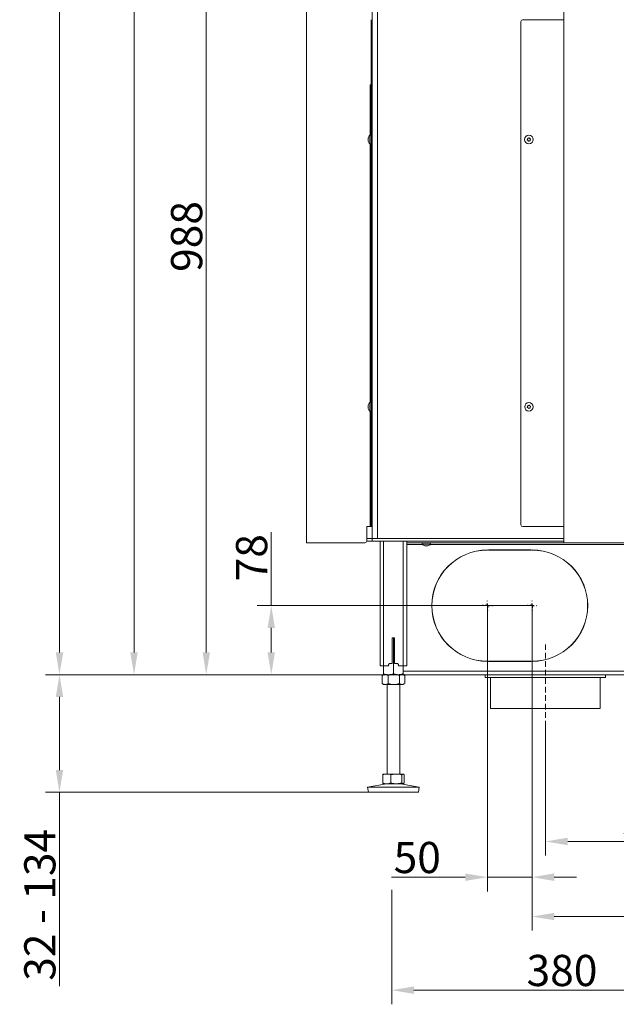
# Model space of a CAD drawing. Extents: x -2887 to 14, y -670 to 2773.
# Drawn here: x -1193 to -523, y 508 to 1613 of the extents above; entities that cross this region are included whole.
import ezdxf

# ---------------------------------------------------------------- set-up
doc = ezdxf.new("R2010")
doc.units = 0
doc.header["$LTSCALE"] = 5
doc.linetypes.add('HIDDEN', pattern=[1.905, 1.27, -0.635])
doc.layers.add('Bemaßungen(Brunner)', color=7, linetype='Continuous', lineweight=25)
doc.layers.add('LAYER15', color=5, linetype='Continuous')
doc.layers.add('SLD-0', color=7, linetype='Continuous')
doc.styles.add('Brunner 2014', font='arial.ttf', dxfattribs={"height": 35})
doc.dimstyles.new('Brunner 2014', dxfattribs={"dimscale": 5, "dimtxt": 35, "dimasz": 5, "dimexe": 3.175, "dimexo": 0, "dimgap": 0.762, "dimtad": 1, "dimdec": 0, "dimrnd": 1e-08, "dimtxsty": 'Brunner 2014', "dimcen": 0.09, "dimdle": 10, "dimclrd": 7, "dimclre": 7, "dimclrt": 7, "dimadec": 1, "dimazin": 2, "dimtfac": 0.666667, "dimtdec": 0, "dimtmove": 0, "dimatfit": 3, "dimldrblk": 'Filled-1', "dimfxl": 1, "dimtolj": 1, "dimlwd": 5, "dimlwe": 5, "dimarcsym": 0})

# ---------------------------------------------------------------- blocks, each defined once
blk = doc.blocks.new('*D158')
at = {"layer": 'Defpoints', "color": 0, "lineweight": 5, "transparency": 16777216}
for p in [(-775.2, 636.1), (-395.2, 636.1), (-775.2, 523.5)]:
    blk.add_point(p, dxfattribs=at)
at = {"layer": 'SLD-0', "color": 7, "linetype": 'Continuous', "lineweight": 5, "transparency": 16777216}
for p, q in [((-775.2, 636.1), (-775.2, 507.6)), ((-395.2, 636.1), (-395.2, 507.6)), ((-420.2, 523.5), (-750.2, 523.5))]:
    blk.add_line(p, q, dxfattribs=at)
at = {"layer": 'SLD-0', "color": 7, "lineweight": 5, "transparency": 16777216}
for points in [[(-750.2, 527.7), (-750.2, 519.3), (-775.2, 523.5)], [(-420.2, 527.7), (-420.2, 519.3), (-395.2, 523.5)]]:
    blk.add_solid(points, dxfattribs=at)
at = {"layer": 'SLD-0', "color": 5, "transparency": 16777216, "insert": (-584.1, 563.1), "char_height": 35, "attachment_point": 2, "style": 'Brunner 2014'}
blk.add_mtext('\\A1;380', dxfattribs=at)
blk = doc.blocks.new('Filled-1')
at = {"color": 0}
for p, q in [((0, 0), (-1, 0.167)), ((-1, 0.167), (-1, -0.167)), ((-1, 0), (0, 0)), ((-1, -0.167), (0, 0))]:
    blk.add_line(p, q, dxfattribs=at)
at = {"color": 0, "flags": 128}
blk.add_lwpolyline([(-1, -0.167), (0, 0), (-1, 0.167), (-1, -0.167)], dxfattribs=at)
at = {"color": 0}
blk.add_solid([(-1, -0.167), (0, 0), (-1, 0.167), (-1, -0.167)], dxfattribs=at)
blk = doc.blocks.new('*D159')
at = {"layer": 'Defpoints', "color": 0, "lineweight": 5, "transparency": 16777216}
for p in [(-232.2, 1173.8), (-602.7, 819.6), (-232.2, 690.4)]:
    blk.add_point(p, dxfattribs=at)
at = {"layer": 'SLD-0', "color": 7, "linetype": 'Continuous', "lineweight": 5, "transparency": 16777216}
for p, q in [((-232.2, 1173.8), (-232.2, 674.5)), ((-602.7, 819.6), (-602.7, 674.5)), ((-577.7, 690.4), (-257.2, 690.4))]:
    blk.add_line(p, q, dxfattribs=at)
at = {"layer": 'SLD-0', "color": 7, "lineweight": 5, "transparency": 16777216}
for points in [[(-577.7, 694.6), (-577.7, 686.2), (-602.7, 690.4)], [(-257.2, 694.6), (-257.2, 686.2), (-232.2, 690.4)]]:
    blk.add_solid(points, dxfattribs=at)
at = {"layer": 'SLD-0', "color": 5, "transparency": 16777216, "insert": (-476.8, 730), "char_height": 35, "attachment_point": 2, "style": 'Brunner 2014'}
blk.add_mtext('\\A1;371', dxfattribs=at)
blk = doc.blocks.new('*D160')
at = {"layer": 'Defpoints', "color": 0, "lineweight": 5, "transparency": 16777216}
for p in [(-1148, 877.6), (-784.2, 877.6), (-801.2, 745.6)]:
    blk.add_point(p, dxfattribs=at)
at = {"layer": 'SLD-0', "color": 7, "linetype": 'Continuous', "lineweight": 5, "transparency": 16777216}
for p, q in [((-784.2, 877.6), (-1163.8, 877.6)), ((-1148, 852.6), (-1148, 770.6)), ((-801.2, 745.6), (-1163.8, 745.6)), ((-1148, 745.6), (-1148, 528))]:
    blk.add_line(p, q, dxfattribs=at)
at = {"layer": 'SLD-0', "color": 7, "lineweight": 5, "transparency": 16777216}
for points in [[(-1152.1, 852.6), (-1143.8, 852.6), (-1148, 877.6)], [(-1152.1, 770.6), (-1143.8, 770.6), (-1148, 745.6)]]:
    blk.add_solid(points, dxfattribs=at)
at = {"layer": 'SLD-0', "color": 7, "transparency": 16777216, "insert": (-1187.5, 619.3), "char_height": 35, "attachment_point": 2, "rotation": 90, "style": 'Brunner 2014'}
blk.add_mtext('\\A1;32 - 134', dxfattribs=at)
blk = doc.blocks.new('*D162')
at = {"layer": 'Defpoints', "color": 0, "lineweight": 5, "transparency": 16777216}
for p in [(-667.7, 955.1), (-617.7, 955.1), (-617.7, 650.3)]:
    blk.add_point(p, dxfattribs=at)
at = {"layer": 'SLD-0', "color": 7, "linetype": 'Continuous', "lineweight": 5, "transparency": 16777216}
for p, q in [((-667.7, 955.1), (-667.7, 634.4)), ((-617.7, 955.1), (-617.7, 634.4)), ((-692.7, 650.3), (-775.4, 650.3)), ((-617.7, 650.3), (-667.7, 650.3)), ((-592.7, 650.3), (-567.7, 650.3))]:
    blk.add_line(p, q, dxfattribs=at)
at = {"layer": 'SLD-0', "color": 7, "lineweight": 5, "transparency": 16777216}
for points in [[(-692.7, 654.5), (-692.7, 646.1), (-667.7, 650.3)], [(-592.7, 654.5), (-592.7, 646.1), (-617.7, 650.3)]]:
    blk.add_solid(points, dxfattribs=at)
at = {"layer": 'SLD-0', "color": 5, "transparency": 16777216, "insert": (-746.5, 689.9), "char_height": 35, "attachment_point": 2, "style": 'Brunner 2014'}
blk.add_mtext('\\A1;50', dxfattribs=at)
blk = doc.blocks.new('*D163')
at = {"layer": 'Defpoints', "color": 0, "lineweight": 5, "transparency": 16777216}
for p in [(-232.2, 1173.8), (-617.7, 955.1), (-617.7, 606.1)]:
    blk.add_point(p, dxfattribs=at)
at = {"layer": 'SLD-0', "color": 7, "linetype": 'Continuous', "lineweight": 5, "transparency": 16777216}
for p, q in [((-232.2, 1173.8), (-232.2, 590.3)), ((-617.7, 955.1), (-617.7, 590.3)), ((-257.2, 606.1), (-592.7, 606.1))]:
    blk.add_line(p, q, dxfattribs=at)
at = {"layer": 'SLD-0', "color": 7, "lineweight": 5, "transparency": 16777216}
for points in [[(-592.7, 610.3), (-592.7, 602), (-617.7, 606.1)], [(-257.2, 610.3), (-257.2, 602), (-232.2, 606.1)]]:
    blk.add_solid(points, dxfattribs=at)
at = {"layer": 'SLD-0', "color": 5, "transparency": 16777216, "insert": (-475.2, 645.7), "char_height": 35, "attachment_point": 2, "style": 'Brunner 2014'}
blk.add_mtext('\\A1;386', dxfattribs=at)
blk = doc.blocks.new('*D164')
at = {"layer": 'Defpoints', "color": 0, "lineweight": 5, "transparency": 16777216}
for p in [(-910.3, 955.1), (-617.7, 955.1), (-761.2, 877.6)]:
    blk.add_point(p, dxfattribs=at)
at = {"layer": 'SLD-0', "color": 7, "linetype": 'Continuous', "lineweight": 5, "transparency": 16777216}
for p, q in [((-910.3, 955.1), (-910.3, 1037.7)), ((-617.7, 955.1), (-926.2, 955.1)), ((-910.3, 902.6), (-910.3, 930.1)), ((-761.2, 877.6), (-926.2, 877.6))]:
    blk.add_line(p, q, dxfattribs=at)
at = {"layer": 'SLD-0', "color": 7, "lineweight": 5, "transparency": 16777216}
for points in [[(-914.5, 930.1), (-906.2, 930.1), (-910.3, 955.1)], [(-914.5, 902.6), (-906.2, 902.6), (-910.3, 877.6)]]:
    blk.add_solid(points, dxfattribs=at)
at = {"layer": 'SLD-0', "color": 5, "transparency": 16777216, "insert": (-949.9, 1008.9), "char_height": 35, "attachment_point": 2, "rotation": 90, "style": 'Brunner 2014'}
blk.add_mtext('\\A1;78', dxfattribs=at)
blk = doc.blocks.new('*D194')
at = {"layer": 'Defpoints', "color": 0, "lineweight": 5, "transparency": 16777216}
for p in [(-983.3, 1865.9), (-778, 1865.9), (-778.7, 877.6)]:
    blk.add_point(p, dxfattribs=at)
at = {"layer": 'SLD-0', "color": 7, "linetype": 'Continuous', "lineweight": 5, "transparency": 16777216}
for p, q in [((-778, 1865.9), (-999.1, 1865.9)), ((-983.3, 902.6), (-983.3, 1840.9)), ((-778.7, 877.6), (-999.1, 877.6))]:
    blk.add_line(p, q, dxfattribs=at)
at = {"layer": 'SLD-0', "color": 7, "lineweight": 5, "transparency": 16777216}
for points in [[(-987.4, 1840.9), (-979.1, 1840.9), (-983.3, 1865.9)], [(-987.4, 902.6), (-979.1, 902.6), (-983.3, 877.6)]]:
    blk.add_solid(points, dxfattribs=at)
at = {"layer": 'SLD-0', "color": 7, "transparency": 16777216, "insert": (-1022.8, 1369.5), "char_height": 35, "attachment_point": 2, "rotation": 90, "style": 'Brunner 2014'}
blk.add_mtext('\\A1;988', dxfattribs=at)
blk = doc.blocks.new('*D202')
at = {"layer": 'Defpoints', "color": 0, "lineweight": 5, "transparency": 16777216}
for p in [(-787.3, 2552.8), (-1064.3, 877.6), (-761.2, 877.6)]:
    blk.add_point(p, dxfattribs=at)
at = {"layer": 'SLD-0', "color": 7, "linetype": 'Continuous', "lineweight": 5, "transparency": 16777216}
for p, q in [((-787.3, 2552.8), (-1080.2, 2552.8)), ((-1064.3, 2527.8), (-1064.3, 902.6)), ((-761.2, 877.6), (-1080.2, 877.6))]:
    blk.add_line(p, q, dxfattribs=at)
at = {"layer": 'SLD-0', "color": 7, "lineweight": 5, "transparency": 16777216}
for points in [[(-1068.5, 2527.8), (-1060.2, 2527.8), (-1064.3, 2552.8)], [(-1068.5, 902.6), (-1060.2, 902.6), (-1064.3, 877.6)]]:
    blk.add_solid(points, dxfattribs=at)
at = {"layer": 'SLD-0', "color": 1, "transparency": 16777216, "insert": (-1103.9, 1764.1), "char_height": 35, "attachment_point": 2, "rotation": 90, "style": 'Brunner 2014'}
blk.add_mtext('\\A1;1675', dxfattribs=at)
blk = doc.blocks.new('*D203')
at = {"layer": 'Defpoints', "color": 0, "lineweight": 5, "transparency": 16777216}
for p in [(-787.3, 2552.8), (-232.2, 1173.6), (-2.1, 1173.6)]:
    blk.add_point(p, dxfattribs=at)
at = {"layer": 'SLD-0', "color": 7, "linetype": 'Continuous', "lineweight": 5, "transparency": 16777216}
for p, q in [((-787.3, 2552.8), (13.7, 2552.8)), ((-2.1, 2527.8), (-2.1, 1198.6)), ((-232.2, 1173.6), (13.7, 1173.6))]:
    blk.add_line(p, q, dxfattribs=at)
at = {"layer": 'SLD-0', "color": 7, "lineweight": 5, "transparency": 16777216}
for points in [[(-6.3, 2527.8), (2, 2527.8), (-2.1, 2552.8)], [(-6.3, 1198.6), (2, 1198.6), (-2.1, 1173.6)]]:
    blk.add_solid(points, dxfattribs=at)
at = {"layer": 'SLD-0', "color": 7, "transparency": 16777216, "insert": (-41.7, 1863.4), "char_height": 35, "attachment_point": 2, "rotation": 90, "style": 'Brunner 2014'}
blk.add_mtext('\\A1;1379', dxfattribs=at)
blk = doc.blocks.new('*D206')
at = {"layer": 'Bemaßungen(Brunner)', "color": 7, "linetype": 'Continuous', "lineweight": 5, "transparency": 16777216}
for p, q in [((-670.1, 2722.7), (-1163.8, 2722.7)), ((-1148, 2697.7), (-1148, 902.6)), ((-761.2, 877.6), (-1163.8, 877.6))]:
    blk.add_line(p, q, dxfattribs=at)
at = {"layer": 'Bemaßungen(Brunner)', "color": 7, "lineweight": 5, "transparency": 16777216}
for points in [[(-1152.1, 2697.7), (-1143.8, 2697.7), (-1148, 2722.7)], [(-1152.1, 902.6), (-1143.8, 902.6), (-1148, 877.6)]]:
    blk.add_solid(points, dxfattribs=at)
at = {"layer": 'Defpoints', "color": 0, "lineweight": 5, "transparency": 16777216}
for p in [(-670.1, 2722.7), (-1148, 877.6), (-761.2, 877.6)]:
    blk.add_point(p, dxfattribs=at)
at = {"layer": 'Bemaßungen(Brunner)', "color": 1, "lineweight": 15, "transparency": 16777216, "insert": (-1169.6, 1782.4), "char_height": 35, "attachment_point": 5, "rotation": 90, "style": 'Brunner 2014'}
blk.add_mtext('\\A1;1845', dxfattribs=at)

msp = doc.modelspace()

# ---------------------------------------------------------------- linework, layer by layer
at = {"color": 7, "linetype": 'Continuous', "lineweight": 18}
for p, q in [((-797.2, 1030.6), (-797.2, 1855.6)), ((-791.2, 1030.6), (-791.2, 1855.6)), ((-870.7, 1630.8), (-870.7, 1025.8)), ((-582.2, 1025.8), (-582.2, 1630.8)), ((-798.2, 1610.8), (-798.2, 1612.8)), ((-798.2, 1610.8), (-798.2, 1045.8)), ((-630.2, 1045.8), (-630.2, 1610.8)), ((-583.2, 1612.8), (-628.2, 1612.8)), ((-582.2, 1612.8), (-583.2, 1612.8)), ((-798.7, 1540.2), (-799.2, 1539.7)), ((-799.2, 1537), (-799.2, 1539.7)), ((-799.2, 1536.5), (-799.2, 1537)), ((-799.2, 1536.5), (-798.7, 1536)), ((-799.2, 1536.5), (-799.2, 1483.1)), ((-798.2, 1540.2), (-798.7, 1540.2)), ((-798.7, 1536.7), (-798.7, 1540.2)), ((-798.7, 1536), (-798.7, 1536.7)), ((-798.7, 1536), (-798.2, 1536)), ((-798.2, 1483.2), (-799.9, 1483.1)), ((-799.9, 1483.1), (-799.9, 1473.6)), ((-801.6, 1479.7), (-801.6, 1479.7)), ((-801.6, 1479.5), (-801.6, 1479.5)), ((-801.6, 1478.6), (-801.6, 1478.6)), ((-801.6, 1478.1), (-801.6, 1478.1)), ((-801.6, 1477.2), (-801.6, 1477.2)), ((-801.6, 1476.9), (-801.6, 1476.9)), ((-801.5, 1480.2), (-801.5, 1480.2)), ((-801.5, 1477), (-801.5, 1477)), ((-801.5, 1477), (-801.5, 1477)), ((-799.9, 1473.6), (-798.2, 1473.4)), ((-799.2, 1473.5), (-799.2, 1409.7)), ((-622.7, 1478.7), (-622.7, 1478.7)), ((-622.3, 1477.3), (-622.3, 1477.3)), ((-621.6, 1479.8), (-621.6, 1479.8)), ((-620.8, 1476.9), (-620.8, 1476.9)), ((-620.2, 1479.4), (-620.2, 1479.4)), ((-619.8, 1477.9), (-619.8, 1477.9)), ((-798.7, 1410.2), (-799.2, 1409.7)), ((-799.2, 1407), (-799.2, 1409.7)), ((-799.2, 1406.5), (-799.2, 1407)), ((-799.2, 1406.5), (-798.7, 1406)), ((-799.2, 1406.5), (-799.2, 1279.7)), ((-798.2, 1410.2), (-798.7, 1410.2)), ((-798.7, 1406.7), (-798.7, 1410.2)), ((-798.7, 1406), (-798.7, 1406.7)), ((-798.7, 1406), (-798.2, 1406)), ((-798.7, 1280.2), (-799.2, 1279.7)), ((-799.2, 1277), (-799.2, 1279.7)), ((-799.2, 1276.5), (-799.2, 1277)), ((-799.2, 1276.5), (-798.7, 1276)), ((-799.2, 1276.5), (-799.2, 1183.1)), ((-798.2, 1280.2), (-798.7, 1280.2)), ((-798.7, 1276.7), (-798.7, 1280.2)), ((-798.7, 1276), (-798.7, 1276.7)), ((-798.7, 1276), (-798.2, 1276)), ((-798.2, 1183.2), (-799.9, 1183.1)), ((-799.9, 1183.1), (-799.9, 1173.6)), ((-801.6, 1179.7), (-801.6, 1179.7)), ((-801.6, 1179.5), (-801.6, 1179.5)), ((-801.6, 1178.6), (-801.6, 1178.6)), ((-801.6, 1178.1), (-801.6, 1178.1)), ((-801.6, 1177.2), (-801.6, 1177.2)), ((-801.6, 1176.9), (-801.6, 1176.9)), ((-801.5, 1180.2), (-801.5, 1180.2)), ((-801.5, 1177), (-801.5, 1177)), ((-799.9, 1173.6), (-798.2, 1173.4)), ((-799.2, 1173.5), (-799.2, 1149.7)), ((-622.7, 1178.7), (-622.7, 1178.7)), ((-622.3, 1177.3), (-622.3, 1177.3)), ((-621.6, 1179.8), (-621.6, 1179.8)), ((-620.8, 1176.9), (-620.8, 1176.9)), ((-620.2, 1179.4), (-620.2, 1179.4)), ((-619.8, 1177.9), (-619.8, 1177.9)), ((-798.7, 1150.2), (-799.2, 1149.7)), ((-799.2, 1147), (-799.2, 1149.7)), ((-798.2, 1150.2), (-798.7, 1150.2)), ((-798.7, 1146.7), (-798.7, 1150.2)), ((-799.2, 1146.5), (-799.2, 1147)), ((-799.2, 1146.5), (-798.7, 1146)), ((-799.2, 1146.5), (-799.2, 1043.8)), ((-798.7, 1146), (-798.7, 1146.7)), ((-798.7, 1146), (-798.2, 1146)), ((-803.2, 1043.8), (-799.2, 1043.8)), ((-803.2, 1030.6), (-803.2, 1043.8)), ((-799.2, 1043.8), (-798.2, 1043.8)), ((-798.2, 1045.8), (-797.2, 1045.8)), ((-798.2, 1043.8), (-798.2, 1045.8)), ((-797.2, 1043.8), (-798.2, 1043.8)), ((-628.2, 1043.8), (-583.2, 1043.8)), ((-583.2, 1043.8), (-582.2, 1043.8)), ((-803.2, 1027.6), (-803.2, 1030.6)), ((-803.2, 1030.6), (-797.2, 1030.6)), ((-797.2, 1030.6), (-797.2, 1027.6)), ((-797.2, 1030.6), (-582.2, 1030.6)), ((-870.7, 1025.8), (-868.7, 1025.8)), ((-868.7, 1025.8), (-805.2, 1025.8)), ((-797.2, 1027.6), (-803.2, 1027.6)), ((-797.2, 1027.6), (-582.2, 1027.6)), ((-788.2, 1027.6), (-788.2, 887.6)), ((-784.2, 1027.6), (-784.2, 887.6)), ((-762.2, 1027.6), (-762.2, 887.6)), ((-758.2, 1027.6), (-758.2, 887.6)), ((-741.1, 1025.6), (-741, 1024)), ((-741, 1024), (-731.5, 1024)), ((-737.9, 1022.4), (-737.9, 1022.4)), ((-737.7, 1022.4), (-737.7, 1022.3)), ((-737.7, 1022.3), (-737.7, 1022.3)), ((-737, 1022.3), (-737, 1022.3)), ((-737, 1022.3), (-737, 1022.3)), ((-735.5, 1022.3), (-735.5, 1022.3)), ((-734.7, 1022.3), (-734.7, 1022.3)), ((-734.5, 1022.4), (-734.5, 1022.4)), ((-731.5, 1024), (-731.3, 1025.6)), ((-580.2, 1025.8), (-582.2, 1025.8)), ((-384.2, 1025.8), (-580.2, 1025.8)), ((-774.5, 890.1), (-774.5, 918.6)), ((-774.3, 919), (-773.2, 918.7)), ((-774, 919.1), (-772.5, 919.1)), ((-773.2, 918.7), (-772.1, 918.9)), ((-773.2, 918.7), (-773.2, 878.6)), ((-772, 918.6), (-772, 890.1)), ((-788.2, 887.6), (-784.2, 887.6)), ((-784.2, 887.6), (-784.2, 878.6)), ((-784.2, 887.6), (-778.7, 887.6)), ((-778.7, 889.1), (-777.7, 890.1)), ((-778.7, 889.1), (-778.7, 887.6)), ((-774.5, 890.1), (-777.7, 890.1)), ((-768.7, 890.1), (-772, 890.1)), ((-768.7, 890.1), (-767.7, 889.1)), ((-767.7, 887.6), (-767.7, 889.1)), ((-767.7, 887.6), (-762.2, 887.6)), ((-762.2, 887.6), (-762.2, 878.6)), ((-762.2, 887.6), (-758.2, 887.6)), ((-785.6, 876.8), (-785.9, 876.7)), ((-785.9, 876.7), (-785.9, 867.6)), ((-784.2, 877.6), (-785.6, 876.8)), ((-782.5, 877.6), (-784.2, 877.6)), ((-778.7, 877.6), (-784.2, 877.6)), ((-772.7, 877.6), (-782.5, 877.6)), ((-779.1, 876.7), (-779.1, 867.6)), ((-767.7, 877.6), (-778.7, 877.6)), ((-763.5, 877.6), (-772.7, 877.6)), ((-762.2, 877.6), (-767.7, 877.6)), ((-766.4, 876.7), (-766.4, 867.6)), ((-762.2, 877.6), (-763.5, 877.6)), ((-760.8, 876.8), (-762.2, 877.6)), ((-760.5, 876.7), (-760.5, 867.6)), ((-785.9, 867.6), (-785.6, 867.5)), ((-785.6, 867.5), (-784.2, 866.6)), ((-782.5, 866.6), (-784.2, 866.6)), ((-772.7, 866.6), (-782.5, 866.6)), ((-780.2, 866.6), (-780.2, 766.1)), ((-763.5, 866.6), (-772.7, 866.6)), ((-766.2, 766.1), (-766.2, 866.6)), ((-762.2, 866.6), (-763.5, 866.6)), ((-762.2, 866.6), (-760.8, 867.5)), ((-785.3, 765.2), (-785.3, 756.1)), ((-784.2, 766.1), (-784.5, 766)), ((-780.7, 766.1), (-784.2, 766.1)), ((-769.9, 766.1), (-780.7, 766.1)), ((-776, 765.2), (-776, 756.1)), ((-762.5, 766.1), (-769.9, 766.1)), ((-763.9, 765.2), (-763.9, 756.1)), ((-762.2, 766.1), (-762.5, 766.1)), ((-761.9, 766), (-762.2, 766.1)), ((-761.1, 765.2), (-761.1, 756.1)), ((-781.2, 755.1), (-802.2, 751.5)), ((-784.5, 755.3), (-784.2, 755.1)), ((-780.7, 755.1), (-784.2, 755.1)), ((-769.9, 755.1), (-780.7, 755.1)), ((-762.5, 755.1), (-769.9, 755.1)), ((-744.2, 751.5), (-765.2, 755.1)), ((-762.2, 755.1), (-762.5, 755.1)), ((-762.2, 755.1), (-761.9, 755.3)), ((-802.2, 751.5), (-801.2, 745.6)), ((-744.2, 751.5), (-802.2, 751.5)), ((-745.2, 745.6), (-801.2, 745.6)), ((-745.2, 745.6), (-744.2, 751.5))]:
    msp.add_line(p, q, dxfattribs=at)
at = {"color": 7, "linetype": 'Continuous', "lineweight": 18, "flags": 128}
msp.add_lwpolyline([(-737.7, 1022.3), (-737.7, 1022.3), (-737.7, 1022.3), (-737.7, 1022.3), (-737.7, 1022.3), (-737.7, 1022.3), (-737.7, 1022.3), (-737.7, 1022.3), (-737.7, 1022.3)], dxfattribs=at)
at = {"color": 7, "linetype": 'Continuous', "lineweight": 18}
for centre, radius in [((-621.2, 1478.3), 4.9), ((-621.2, 1178.3), 4.76)]:
    msp.add_circle(centre, radius, dxfattribs=at)
for centre, radius, start, end in [((-628.2, 1610.8), 2, 90, 180), ((-794.7, 1478.3), 7, 137.1907, 165.6608), ((-794.7, 1478.3), 7, 194.815, 222.8093), ((-794.7, 1178.3), 7, 137.1907, 165.6608), ((-794.7, 1178.3), 7, 194.815, 222.8093), ((-628.2, 1045.8), 2, 180, 270), ((-805.2, 1027.8), 2, 270, 0), ((-736.2, 1029.1), 7, 227.1907, 257.5986), ((-736.2, 1029.1), 7, 282.3777, 312.8093), ((-774, 918.6), 0.5, 90, 180), ((-772.5, 918.6), 0.5, 0, 90)]:
    msp.add_arc(centre, radius, start, end, dxfattribs=at)
for points, knots in [([(-801.6, 1479.7), (-801.5, 1479.8), (-801.5, 1479.9), (-801.5, 1480.1), (-801.5, 1480.2)], [0, 0, 0, 0, 0.687868, 1, 1, 1, 1]), ([(-801.5, 1480.1), (-801.5, 1480), (-801.6, 1479.7), (-801.6, 1479.5), (-801.6, 1479.5)], [0, 0, 0, 0, 0.687999, 1, 1, 1, 1]), ([(-801.6, 1479.5), (-801.5, 1479.4), (-801.5, 1479.2), (-801.5, 1479.2), (-801.5, 1479.1)], [0, 0, 0, 0, 0.687831, 1, 1, 1, 1]), ([(-801.6, 1478.6), (-801.6, 1478.8), (-801.5, 1479), (-801.5, 1479.2), (-801.5, 1479.2)], [0, 0, 0, 0, 0.906809, 1, 1, 1, 1]), ([(-801.5, 1478.8), (-801.5, 1478.7), (-801.6, 1478.4), (-801.6, 1478.2), (-801.6, 1478.1)], [0, 0, 0, 0, 0.687947, 1, 1, 1, 1]), ([(-801.6, 1478.1), (-801.5, 1477.9), (-801.5, 1477.6), (-801.5, 1477.4), (-801.5, 1477.3)], [0, 0, 0, 0, 0.687829, 1, 1, 1, 1]), ([(-801.5, 1477), (-801.5, 1477), (-801.6, 1477), (-801.6, 1477), (-801.6, 1476.9)], [0, 0, 0, 0, 0.687973, 1, 1, 1, 1]), ([(-801.6, 1476.9), (-801.5, 1476.8), (-801.5, 1476.7), (-801.5, 1476.5), (-801.5, 1476.5)], [0, 0, 0, 0, 0.687868, 1, 1, 1, 1]), ([(-801.5, 1480.2), (-801.5, 1480.2), (-801.5, 1480.2), (-801.5, 1480.2), (-801.4, 1480.2), (-801.5, 1480.2), (-801.5, 1480.2), (-801.5, 1480.1), (-801.5, 1480.1)], [0, 0, 0, 0, 0.173602, 0.347939, 0.518483, 0.685896, 0.853576, 1, 1, 1, 1]), ([(-801.5, 1479.1), (-801.5, 1479.1), (-801.5, 1479.1), (-801.5, 1479.1), (-801.4, 1479), (-801.5, 1478.9), (-801.5, 1478.9), (-801.5, 1478.8), (-801.5, 1478.8)], [0, 0, 0, 0, 0.173551, 0.347889, 0.518434, 0.685848, 0.853527, 1, 1, 1, 1]), ([(-801.5, 1477.3), (-801.5, 1477.3), (-801.5, 1477.2), (-801.5, 1477.2), (-801.4, 1477.1), (-801.5, 1477.1), (-801.5, 1477), (-801.5, 1477), (-801.5, 1477)], [0, 0, 0, 0, 0.173655, 0.347991, 0.518533, 0.685946, 0.853626, 1, 1, 1, 1]), ([(-622.9, 1477.7), (-623, 1477.7), (-623, 1477.7), (-623.1, 1477.8), (-623.1, 1477.8), (-623.1, 1477.9), (-623.1, 1478), (-623, 1478), (-623, 1478)], [0, 0, 0, 0, 0.173551, 0.347889, 0.518434, 0.685848, 0.853527, 1, 1, 1, 1]), ([(-623, 1478), (-622.9, 1478.2), (-622.8, 1478.4), (-622.7, 1478.6), (-622.7, 1478.7)], [0, 0, 0, 0, 0.687947, 1, 1, 1, 1]), ([(-622.3, 1477.3), (-622.4, 1477.4), (-622.6, 1477.6), (-622.9, 1477.7), (-622.9, 1477.7)], [0, 0, 0, 0, 0.687831, 1, 1, 1, 1]), ([(-622.7, 1478.7), (-622.6, 1478.9), (-622.6, 1479.2), (-622.6, 1479.4), (-622.6, 1479.5)], [0, 0, 0, 0, 0.687829, 1, 1, 1, 1]), ([(-622.6, 1479.5), (-622.6, 1479.5), (-622.6, 1479.6), (-622.6, 1479.6), (-622.6, 1479.7), (-622.5, 1479.7), (-622.5, 1479.8), (-622.4, 1479.8), (-622.4, 1479.7)], [0, 0, 0, 0, 0.173655, 0.347991, 0.518533, 0.685946, 0.853626, 1, 1, 1, 1]), ([(-622.4, 1479.7), (-622.2, 1479.7), (-621.9, 1479.7), (-621.7, 1479.8), (-621.6, 1479.8)], [0, 0, 0, 0, 0.687973, 1, 1, 1, 1]), ([(-621.8, 1476.6), (-621.9, 1476.8), (-622, 1477), (-622.2, 1477.2), (-622.3, 1477.3)], [0, 0, 0, 0, 0.687999, 1, 1, 1, 1]), ([(-621.5, 1476.5), (-621.5, 1476.5), (-621.6, 1476.5), (-621.6, 1476.5), (-621.7, 1476.5), (-621.8, 1476.5), (-621.8, 1476.5), (-621.8, 1476.6), (-621.8, 1476.6)], [0, 0, 0, 0, 0.1736021, 0.347939, 0.5184828, 0.6858959, 0.8535759, 1, 1, 1, 1]), ([(-621.6, 1479.8), (-621.4, 1479.8), (-621.2, 1479.9), (-621, 1480.1), (-620.9, 1480.2)], [0, 0, 0, 0, 0.687868, 1, 1, 1, 1]), ([(-620.8, 1476.9), (-621, 1476.8), (-621.3, 1476.7), (-621.5, 1476.6), (-621.5, 1476.5)], [0, 0, 0, 0, 0.687868, 1, 1, 1, 1]), ([(-620.9, 1480.2), (-620.9, 1480.2), (-620.8, 1480.2), (-620.8, 1480.2), (-620.7, 1480.2), (-620.6, 1480.2), (-620.6, 1480.1), (-620.6, 1480.1), (-620.6, 1480.1)], [0, 0, 0, 0, 0.173602, 0.347939, 0.518483, 0.685896, 0.853576, 1, 1, 1, 1]), ([(-620, 1476.9), (-620.2, 1476.9), (-620.5, 1477), (-620.7, 1476.9), (-620.8, 1476.9)], [0, 0, 0, 0, 0.687973, 1, 1, 1, 1]), ([(-620.6, 1480.1), (-620.5, 1479.9), (-620.4, 1479.7), (-620.2, 1479.5), (-620.2, 1479.4)], [0, 0, 0, 0, 0.687999, 1, 1, 1, 1]), ([(-620.2, 1479.4), (-620, 1479.3), (-619.8, 1479.1), (-619.6, 1479), (-619.5, 1479)], [0, 0, 0, 0, 0.687831, 1, 1, 1, 1]), ([(-619.8, 1477.2), (-619.8, 1477.1), (-619.8, 1477.1), (-619.8, 1477), (-619.8, 1477), (-619.9, 1476.9), (-620, 1476.9), (-620, 1476.9), (-620, 1476.9)], [0, 0, 0, 0, 0.173655, 0.347991, 0.518533, 0.685946, 0.853626, 1, 1, 1, 1]), ([(-619.4, 1478.7), (-619.5, 1478.5), (-619.7, 1478.3), (-619.7, 1478), (-619.8, 1477.9)], [0, 0, 0, 0, 0.687947, 1, 1, 1, 1]), ([(-619.8, 1477.9), (-619.8, 1477.8), (-619.8, 1477.5), (-619.8, 1477.2), (-619.8, 1477.2)], [0, 0, 0, 0, 0.687829, 1, 1, 1, 1]), ([(-619.5, 1479), (-619.5, 1479), (-619.4, 1478.9), (-619.4, 1478.9), (-619.3, 1478.8), (-619.3, 1478.8), (-619.4, 1478.7), (-619.4, 1478.7), (-619.4, 1478.7)], [0, 0, 0, 0, 0.173551, 0.347889, 0.518434, 0.685848, 0.853527, 1, 1, 1, 1]), ([(-801.6, 1179.7), (-801.5, 1179.8), (-801.5, 1179.9), (-801.5, 1180.1), (-801.5, 1180.2)], [0, 0, 0, 0, 0.687868, 1, 1, 1, 1]), ([(-801.5, 1180.1), (-801.5, 1180), (-801.6, 1179.7), (-801.6, 1179.5), (-801.6, 1179.5)], [0, 0, 0, 0, 0.687999, 1, 1, 1, 1]), ([(-801.6, 1179.5), (-801.5, 1179.4), (-801.5, 1179.2), (-801.5, 1179.2), (-801.5, 1179.1)], [0, 0, 0, 0, 0.6878305, 1, 1, 1, 1]), ([(-801.6, 1178.6), (-801.6, 1178.8), (-801.5, 1179), (-801.5, 1179.2), (-801.5, 1179.2)], [0, 0, 0, 0, 0.890688, 1, 1, 1, 1]), ([(-801.5, 1178.8), (-801.5, 1178.7), (-801.6, 1178.4), (-801.6, 1178.2), (-801.6, 1178.1)], [0, 0, 0, 0, 0.687947, 1, 1, 1, 1]), ([(-801.6, 1178.1), (-801.5, 1177.9), (-801.5, 1177.6), (-801.5, 1177.4), (-801.5, 1177.3)], [0, 0, 0, 0, 0.687829, 1, 1, 1, 1]), ([(-801.6, 1177.2), (-801.5, 1177.3), (-801.5, 1177.4), (-801.5, 1177.5), (-801.5, 1177.5)], [0, 0, 0, 0, 0.687831, 1, 1, 1, 1]), ([(-801.5, 1177), (-801.5, 1177), (-801.6, 1177), (-801.6, 1177), (-801.6, 1176.9)], [0, 0, 0, 0, 0.6879732, 1, 1, 1, 1]), ([(-801.6, 1176.9), (-801.5, 1176.8), (-801.5, 1176.7), (-801.5, 1176.5), (-801.5, 1176.5)], [0, 0, 0, 0, 0.687868, 1, 1, 1, 1]), ([(-801.5, 1180.2), (-801.5, 1180.2), (-801.5, 1180.2), (-801.5, 1180.2), (-801.4, 1180.2), (-801.5, 1180.2), (-801.5, 1180.2), (-801.5, 1180.1), (-801.5, 1180.1)], [0, 0, 0, 0, 0.1736021, 0.347939, 0.5184828, 0.6858959, 0.8535759, 1, 1, 1, 1]), ([(-801.5, 1179.1), (-801.5, 1179.1), (-801.5, 1179.1), (-801.5, 1179.1), (-801.4, 1179), (-801.5, 1178.9), (-801.5, 1178.9), (-801.5, 1178.8), (-801.5, 1178.8)], [0, 0, 0, 0, 0.173551, 0.347889, 0.518434, 0.685848, 0.853527, 1, 1, 1, 1]), ([(-801.5, 1177.3), (-801.5, 1177.3), (-801.5, 1177.2), (-801.5, 1177.2), (-801.4, 1177.1), (-801.5, 1177.1), (-801.5, 1177), (-801.5, 1177), (-801.5, 1177)], [0, 0, 0, 0, 0.1736553, 0.3479906, 0.518533, 0.6859457, 0.8536264, 1, 1, 1, 1]), ([(-622.9, 1177.7), (-623, 1177.7), (-623, 1177.7), (-623.1, 1177.8), (-623.1, 1177.8), (-623.1, 1177.9), (-623.1, 1178), (-623, 1178), (-623, 1178)], [0, 0, 0, 0, 0.1735505, 0.347889, 0.5184341, 0.6858476, 0.8535271, 1, 1, 1, 1]), ([(-623, 1178), (-622.9, 1178.2), (-622.8, 1178.4), (-622.7, 1178.6), (-622.7, 1178.7)], [0, 0, 0, 0, 0.687947, 1, 1, 1, 1]), ([(-622.3, 1177.3), (-622.4, 1177.4), (-622.6, 1177.6), (-622.9, 1177.7), (-622.9, 1177.7)], [0, 0, 0, 0, 0.687831, 1, 1, 1, 1]), ([(-622.7, 1178.7), (-622.6, 1178.9), (-622.6, 1179.2), (-622.6, 1179.4), (-622.6, 1179.5)], [0, 0, 0, 0, 0.687829, 1, 1, 1, 1]), ([(-622.6, 1179.5), (-622.6, 1179.5), (-622.6, 1179.6), (-622.6, 1179.6), (-622.6, 1179.7), (-622.5, 1179.7), (-622.5, 1179.8), (-622.4, 1179.8), (-622.4, 1179.7)], [0, 0, 0, 0, 0.173655, 0.347991, 0.518533, 0.685946, 0.853626, 1, 1, 1, 1]), ([(-622.4, 1179.7), (-622.2, 1179.7), (-621.9, 1179.7), (-621.7, 1179.8), (-621.6, 1179.8)], [0, 0, 0, 0, 0.687973, 1, 1, 1, 1]), ([(-621.8, 1176.6), (-621.9, 1176.8), (-622, 1177), (-622.2, 1177.2), (-622.3, 1177.3)], [0, 0, 0, 0, 0.687999, 1, 1, 1, 1]), ([(-621.5, 1176.5), (-621.5, 1176.5), (-621.6, 1176.5), (-621.6, 1176.5), (-621.7, 1176.5), (-621.8, 1176.5), (-621.8, 1176.5), (-621.8, 1176.6), (-621.8, 1176.6)], [0, 0, 0, 0, 0.173602, 0.347939, 0.518483, 0.685896, 0.853576, 1, 1, 1, 1]), ([(-621.6, 1179.8), (-621.4, 1179.8), (-621.2, 1179.9), (-621, 1180.1), (-620.9, 1180.2)], [0, 0, 0, 0, 0.687868, 1, 1, 1, 1]), ([(-620.8, 1176.9), (-621, 1176.8), (-621.3, 1176.7), (-621.5, 1176.6), (-621.5, 1176.5)], [0, 0, 0, 0, 0.687868, 1, 1, 1, 1]), ([(-620.9, 1180.2), (-620.9, 1180.2), (-620.8, 1180.2), (-620.8, 1180.2), (-620.7, 1180.2), (-620.6, 1180.2), (-620.6, 1180.1), (-620.6, 1180.1), (-620.6, 1180.1)], [0, 0, 0, 0, 0.173602, 0.347939, 0.518483, 0.685896, 0.853576, 1, 1, 1, 1]), ([(-620, 1176.9), (-620.2, 1176.9), (-620.5, 1177), (-620.7, 1176.9), (-620.8, 1176.9)], [0, 0, 0, 0, 0.687973, 1, 1, 1, 1]), ([(-620.6, 1180.1), (-620.5, 1179.9), (-620.4, 1179.7), (-620.2, 1179.5), (-620.2, 1179.4)], [0, 0, 0, 0, 0.687999, 1, 1, 1, 1]), ([(-620.2, 1179.4), (-620, 1179.3), (-619.8, 1179.1), (-619.6, 1179), (-619.5, 1179)], [0, 0, 0, 0, 0.687831, 1, 1, 1, 1]), ([(-619.8, 1177.2), (-619.8, 1177.1), (-619.8, 1177.1), (-619.8, 1177), (-619.8, 1177), (-619.9, 1176.9), (-620, 1176.9), (-620, 1176.9), (-620, 1176.9)], [0, 0, 0, 0, 0.173655, 0.347991, 0.518533, 0.685946, 0.853626, 1, 1, 1, 1]), ([(-619.4, 1178.7), (-619.5, 1178.5), (-619.7, 1178.3), (-619.7, 1178), (-619.8, 1177.9)], [0, 0, 0, 0, 0.687947, 1, 1, 1, 1]), ([(-619.8, 1177.9), (-619.8, 1177.8), (-619.8, 1177.5), (-619.8, 1177.2), (-619.8, 1177.2)], [0, 0, 0, 0, 0.687829, 1, 1, 1, 1]), ([(-619.5, 1179), (-619.5, 1179), (-619.4, 1178.9), (-619.4, 1178.9), (-619.3, 1178.8), (-619.3, 1178.8), (-619.4, 1178.7), (-619.4, 1178.7), (-619.4, 1178.7)], [0, 0, 0, 0, 0.173551, 0.347889, 0.518434, 0.685848, 0.853527, 1, 1, 1, 1]), ([(-737.9, 1022.4), (-737.9, 1022.4), (-737.9, 1022.4), (-737.9, 1022.4), (-737.9, 1022.4), (-737.8, 1022.4), (-737.8, 1022.4), (-737.7, 1022.4), (-737.7, 1022.4)], [0, 0, 0, 0, 0.173655, 0.347991, 0.518533, 0.685946, 0.853626, 1, 1, 1, 1]), ([(-737.7, 1022.3), (-737.7, 1022.3), (-737.8, 1022.3), (-737.9, 1022.4), (-737.9, 1022.4)], [0, 0, 0, 0, 0.687829, 1, 1, 1, 1]), ([(-737.7, 1022.4), (-737.5, 1022.3), (-737.3, 1022.3), (-737, 1022.3), (-737, 1022.3)], [0, 0, 0, 0, 0.687973, 1, 1, 1, 1]), ([(-737, 1022.3), (-736.8, 1022.3), (-736.6, 1022.3), (-736.4, 1022.4), (-736.4, 1022.4)], [0, 0, 0, 0, 0.687868, 1, 1, 1, 1]), ([(-736.4, 1022.4), (-736.4, 1022.4), (-736.3, 1022.4), (-736.3, 1022.4), (-736.2, 1022.4), (-736.1, 1022.4), (-736.1, 1022.4), (-736, 1022.4), (-736, 1022.4)], [0, 0, 0, 0, 0.1736021, 0.347939, 0.5184828, 0.6858959, 0.8535759, 1, 1, 1, 1]), ([(-736, 1022.4), (-735.9, 1022.3), (-735.8, 1022.3), (-735.5, 1022.3), (-735.5, 1022.3)], [0, 0, 0, 0, 0.687999, 1, 1, 1, 1]), ([(-735.5, 1022.3), (-735.3, 1022.3), (-735, 1022.3), (-734.8, 1022.4), (-734.7, 1022.4)], [0, 0, 0, 0, 0.6878305, 1, 1, 1, 1]), ([(-734.5, 1022.4), (-734.6, 1022.3), (-734.7, 1022.3), (-734.7, 1022.3), (-734.7, 1022.3)], [0, 0, 0, 0, 0.687947, 1, 1, 1, 1]), ([(-734.7, 1022.4), (-734.7, 1022.4), (-734.6, 1022.4), (-734.6, 1022.4), (-734.5, 1022.4), (-734.5, 1022.4), (-734.5, 1022.4), (-734.5, 1022.4), (-734.5, 1022.4)], [0, 0, 0, 0, 0.173551, 0.347889, 0.518434, 0.685848, 0.853527, 1, 1, 1, 1]), ([(-785.9, 876.7), (-785.6, 876.8), (-784.5, 877.4), (-783.4, 877.5), (-782.5, 877.6)], [0, 0, 0, 0, 0.252564, 1, 1, 1, 1]), ([(-778.7, 877.6), (-778.8, 877.6), (-779.8, 877.6), (-781.7, 877.9), (-783.4, 878.4), (-784.2, 878.6)], [0, 0, 0, 0, 0.070096, 0.530788, 1, 1, 1, 1]), ([(-784.2, 878.6), (-784.2, 878.3), (-784.2, 877.8), (-784.2, 877.7), (-784.2, 877.6)], [0, 0, 0, 0, 0.495458, 1, 1, 1, 1]), ([(-782.5, 877.6), (-782.2, 877.6), (-781, 877.6), (-779.9, 877), (-779.1, 876.7)], [0, 0, 0, 0, 0.2646713, 1, 1, 1, 1]), ([(-779.1, 876.7), (-778.1, 876.9), (-776, 877.5), (-773.8, 877.6), (-772.7, 877.6)], [0, 0, 0, 0, 0.495458, 1, 1, 1, 1]), ([(-773.2, 878.6), (-774.1, 878.3), (-775.9, 877.8), (-777.8, 877.7), (-778.7, 877.6)], [0, 0, 0, 0, 0.495458, 1, 1, 1, 1]), ([(-767.7, 877.6), (-768.2, 877.6), (-770.1, 877.7), (-771.9, 878.2), (-773.2, 878.6)], [0, 0, 0, 0, 0.264671, 1, 1, 1, 1]), ([(-772.7, 877.6), (-772.6, 877.6), (-771.5, 877.6), (-769.3, 877.4), (-767.4, 876.9), (-766.4, 876.7)], [0, 0, 0, 0, 0.070096, 0.530788, 1, 1, 1, 1]), ([(-762.2, 878.6), (-762.7, 878.5), (-764.5, 877.9), (-766.3, 877.7), (-767.7, 877.6)], [0, 0, 0, 0, 0.2525637, 1, 1, 1, 1]), ([(-766.4, 876.7), (-765.9, 876.9), (-765, 877.5), (-764, 877.6), (-763.5, 877.6)], [0, 0, 0, 0, 0.495458, 1, 1, 1, 1]), ([(-763.5, 877.6), (-763.4, 877.6), (-762.9, 877.6), (-762, 877.4), (-761.2, 877), (-760.8, 876.8)], [0, 0, 0, 0, 0.077661, 0.58807, 1, 1, 1, 1]), ([(-762.2, 877.6), (-762.2, 877.6), (-762.2, 877.6), (-762.2, 877.9), (-762.2, 878.4), (-762.2, 878.6)], [0, 0, 0, 0, 0.070096, 0.530788, 1, 1, 1, 1]), ([(-782.5, 866.6), (-783.4, 866.7), (-784.5, 866.9), (-785.6, 867.5), (-785.9, 867.6)], [0, 0, 0, 0, 0.747436, 1, 1, 1, 1]), ([(-779.1, 867.6), (-779.9, 867.2), (-781, 866.7), (-782.2, 866.6), (-782.5, 866.6)], [0, 0, 0, 0, 0.735329, 1, 1, 1, 1]), ([(-772.7, 866.6), (-772.9, 866.6), (-774, 866.6), (-776.2, 866.9), (-778.1, 867.4), (-779.1, 867.6)], [0, 0, 0, 0, 0.070096, 0.530788, 1, 1, 1, 1]), ([(-766.4, 867.6), (-767.4, 867.3), (-769.5, 866.8), (-771.7, 866.7), (-772.7, 866.6)], [0, 0, 0, 0, 0.495458, 1, 1, 1, 1]), ([(-763.5, 866.6), (-763.5, 866.6), (-764.1, 866.6), (-765.1, 866.9), (-766, 867.4), (-766.4, 867.6)], [0, 0, 0, 0, 0.070096, 0.530788, 1, 1, 1, 1]), ([(-760.8, 867.5), (-761.2, 867.3), (-762.1, 866.8), (-763, 866.7), (-763.5, 866.6)], [0, 0, 0, 0, 0.441059, 1, 1, 1, 1]), ([(-785.3, 765.2), (-784.6, 765.4), (-783, 766), (-781.5, 766.1), (-780.7, 766.1)], [0, 0, 0, 0, 0.495458, 1, 1, 1, 1]), ([(-784.5, 765.9), (-784.6, 765.9), (-784.8, 765.8), (-785.1, 765.4), (-785.3, 765.2)], [0, 0, 0, 0, 0.241135, 1, 1, 1, 1]), ([(-780.7, 766.1), (-780.5, 766.1), (-779.7, 766.1), (-778.1, 765.9), (-776.7, 765.4), (-776, 765.2)], [0, 0, 0, 0, 0.070096, 0.530788, 1, 1, 1, 1]), ([(-776, 765.2), (-774.5, 765.5), (-772.5, 766.1), (-770.5, 766.1), (-769.9, 766.1)], [0, 0, 0, 0, 0.735329, 1, 1, 1, 1]), ([(-769.9, 766.1), (-768.4, 766), (-766.3, 765.9), (-764.4, 765.3), (-763.9, 765.2)], [0, 0, 0, 0, 0.747436, 1, 1, 1, 1]), ([(-763.9, 765.2), (-763.6, 765.4), (-763.2, 766), (-762.7, 766.1), (-762.5, 766.1)], [0, 0, 0, 0, 0.495458, 1, 1, 1, 1]), ([(-762.5, 766.1), (-762.4, 766.1), (-762.2, 766.1), (-761.7, 765.9), (-761.3, 765.4), (-761.1, 765.2)], [0, 0, 0, 0, 0.070096, 0.530788, 1, 1, 1, 1]), ([(-780.7, 755.1), (-780.8, 755.1), (-781.6, 755.1), (-783.2, 755.4), (-784.6, 755.9), (-785.3, 756.1)], [0, 0, 0, 0, 0.0700962, 0.5307876, 1, 1, 1, 1]), ([(-785.3, 756.1), (-785.1, 755.8), (-784.8, 755.4), (-784.5, 755.4), (-784.5, 755.3)], [0, 0, 0, 0, 0.801271, 1, 1, 1, 1]), ([(-776, 756.1), (-776.7, 755.8), (-778.3, 755.3), (-779.9, 755.2), (-780.7, 755.1)], [0, 0, 0, 0, 0.495458, 1, 1, 1, 1]), ([(-769.9, 755.1), (-770.5, 755.1), (-772.5, 755.2), (-774.5, 755.7), (-776, 756.1)], [0, 0, 0, 0, 0.264671, 1, 1, 1, 1]), ([(-763.9, 756.1), (-764.4, 756), (-766.3, 755.4), (-768.4, 755.2), (-769.9, 755.1)], [0, 0, 0, 0, 0.252564, 1, 1, 1, 1]), ([(-762.5, 755.1), (-762.5, 755.1), (-762.8, 755.1), (-763.2, 755.4), (-763.7, 755.9), (-763.9, 756.1)], [0, 0, 0, 0, 0.070096, 0.530788, 1, 1, 1, 1]), ([(-761.1, 756.1), (-761.3, 755.8), (-761.8, 755.3), (-762.2, 755.2), (-762.5, 755.1)], [0, 0, 0, 0, 0.495458, 1, 1, 1, 1])]:
    msp.add_open_spline(points, degree=3, knots=knots, dxfattribs=at)
at = {"layer": 'LAYER15', "linetype": 'Continuous', "lineweight": 18}
for p, q in [((-758.2, 1025.6), (-408.2, 1025.6)), ((-758.2, 1023.6), (-740.5, 1023.6)), ((-731.9, 1023.6), (-425.5, 1023.6)), ((-667.7, 1017.6), (-667.7, 1017.5)), ((-666.7, 1017.5), (-666.7, 1017.6)), ((-666.7, 1017.6), (-618.7, 1017.6)), ((-666.7, 1017.5), (-618.7, 1017.5)), ((-618.7, 1017.6), (-618.7, 1017.5)), ((-617.7, 1017.5), (-617.7, 1017.6)), ((-667.7, 892.7), (-667.7, 892.6)), ((-666.7, 892.7), (-618.7, 892.7)), ((-666.7, 892.7), (-666.7, 892.6)), ((-666.7, 892.6), (-618.7, 892.6)), ((-618.7, 892.7), (-618.7, 892.6)), ((-617.7, 892.7), (-617.7, 892.6)), ((-762.2, 881.6), (-404.2, 881.6)), ((-761.2, 877.6), (-404.2, 877.6)), ((-670.2, 877.6), (-670.2, 874.6)), ((-535.2, 874.6), (-670.2, 874.6)), ((-664.2, 839.6), (-664.2, 874.6)), ((-541.2, 839.6), (-541.2, 874.6)), ((-535.2, 877.6), (-535.2, 874.6)), ((-541.2, 839.6), (-664.2, 839.6))]:
    msp.add_line(p, q, dxfattribs=at)
for centre, radius, start, end in [((-667.7, 955.1), 62.5, 90, 270), ((-667.7, 955.1), 62.4, 90, 270), ((-617.7, 955.1), 62.5, 270, 90), ((-617.7, 955.1), 62.4, 270, 90), ((-761.2, 881.6), 4, 254.8834, 270)]:
    msp.add_arc(centre, radius, start, end, dxfattribs=at)
msp.add_ellipse((-761.2, 881.6), major_axis=(0, 4), ratio=0.455806, start_param=2.557199, end_param=3.141593, dxfattribs=at)
at = {"layer": 'SLD-0', "color": 5}
for p, q in [((-672.7, 955.1), (-673.2, 955.1)), ((-667.7, 955.1), (-670.2, 955.1)), ((-667.7, 960.1), (-667.7, 960.6)), ((-667.7, 955.1), (-667.7, 957.6)), ((-667.7, 955.1), (-667.7, 952.6)), ((-667.7, 955.1), (-665.2, 955.1)), ((-662.7, 955.1), (-662.2, 955.1)), ((-622.7, 955.1), (-623.2, 955.1)), ((-617.7, 955.1), (-620.2, 955.1)), ((-617.7, 960.1), (-617.7, 960.6)), ((-617.7, 955.1), (-617.7, 957.6)), ((-617.7, 955.1), (-617.7, 952.6)), ((-617.7, 955.1), (-615.2, 955.1)), ((-612.7, 955.1), (-612.2, 955.1)), ((-667.7, 950.1), (-667.7, 949.6)), ((-617.7, 950.1), (-617.7, 949.6))]:
    msp.add_line(p, q, dxfattribs=at)
at = {"layer": 'SLD-0', "color": 5, "linetype": 'HIDDEN', "lineweight": 18}
msp.add_line((-602.7, 819.6), (-602.7, 912.6), dxfattribs=at)

# ---------------------------------------------------------------- dimensions: what is measured, and where the dimension line sits
at = {"layer": 'Bemaßungen(Brunner)', "color": 7, "lineweight": 15}
dim = msp.add_linear_dim(base=(-1148, 877.6), p1=(-670.1, 2722.7), p2=(-761.2, 877.6), angle=90, dimstyle='Brunner 2014', override={"dimclrt": 1}, dxfattribs=at)
dim.commit()
dim.dimension.update_dxf_attribs({"geometry": '*D206', "text_midpoint": (-1148, 1782.4), "dimtype": 160})
at = {"layer": 'SLD-0'}
for base, p1, p2, override, picture, middle in [((-1064.3, 877.6), (-787.3, 2552.8), (-761.2, 877.6), {"dimclrt": 1}, '*D202', (-1064.3, 1764.1)), ((-910.3453444, 955.1326747), (-761.2193572, 877.6326747), (-617.7193572, 955.1326747), {"dimclrt": 5}, '*D164', (-910.3453444, 1008.9034523))]:
    dim = msp.add_linear_dim(base=base, p1=p1, p2=p2, angle=90, dimstyle='Brunner 2014', override=override, dxfattribs=at)
    dim.commit()
    dim.dimension.update_dxf_attribs({"geometry": picture, "text_midpoint": middle, "dimtype": 160})
for base, p1, p2, picture, middle in [((-2.1, 1173.6), (-787.3, 2552.8), (-232.2, 1173.6), '*D203', (-2.1, 1863.4)), ((-983.3, 1865.9), (-778.7, 877.6), (-778, 1865.9), '*D194', (-983.3, 1369.5))]:
    dim = msp.add_linear_dim(base=base, p1=p1, p2=p2, angle=90, dimstyle='Brunner 2014', dxfattribs=at)
    dim.commit()
    dim.dimension.update_dxf_attribs({"geometry": picture, "text_midpoint": middle, "dimtype": 160})
for base, p1, p2, picture, middle in [((-617.7193572, 606.1281712), (-232.2193572, 1173.7826747), (-617.7193572, 955.1326747), '*D163', (-475.186187, 606.1281712)), ((-232.2193572, 690.4013154), (-602.7193572, 819.6326747), (-232.2193572, 1173.7826747), '*D159', (-476.8234714, 690.4013154)), ((-617.7, 650.3), (-667.7, 955.1), (-617.7, 955.1), '*D162', (-746.5, 650.3)), ((-775.2, 523.5), (-395.2, 636.1), (-775.2, 636.1), '*D158', (-584.1, 523.5))]:
    dim = msp.add_linear_dim(base=base, p1=p1, p2=p2, dimstyle='Brunner 2014', override={"dimclrt": 5}, dxfattribs=at)
    dim.commit()
    dim.dimension.update_dxf_attribs({"geometry": picture, "text_midpoint": middle, "dimtype": 160})
dim = msp.add_linear_dim(base=(-1148, 877.6), p1=(-801.2, 745.6), p2=(-784.2, 877.6), angle=90, text='32 - 134', dimstyle='Brunner 2014', dxfattribs=at)
dim.commit()
dim.dimension.update_dxf_attribs({"geometry": '*D160', "text_midpoint": (-1148, 619.3), "dimtype": 160})

doc.saveas('drawing.dxf')
